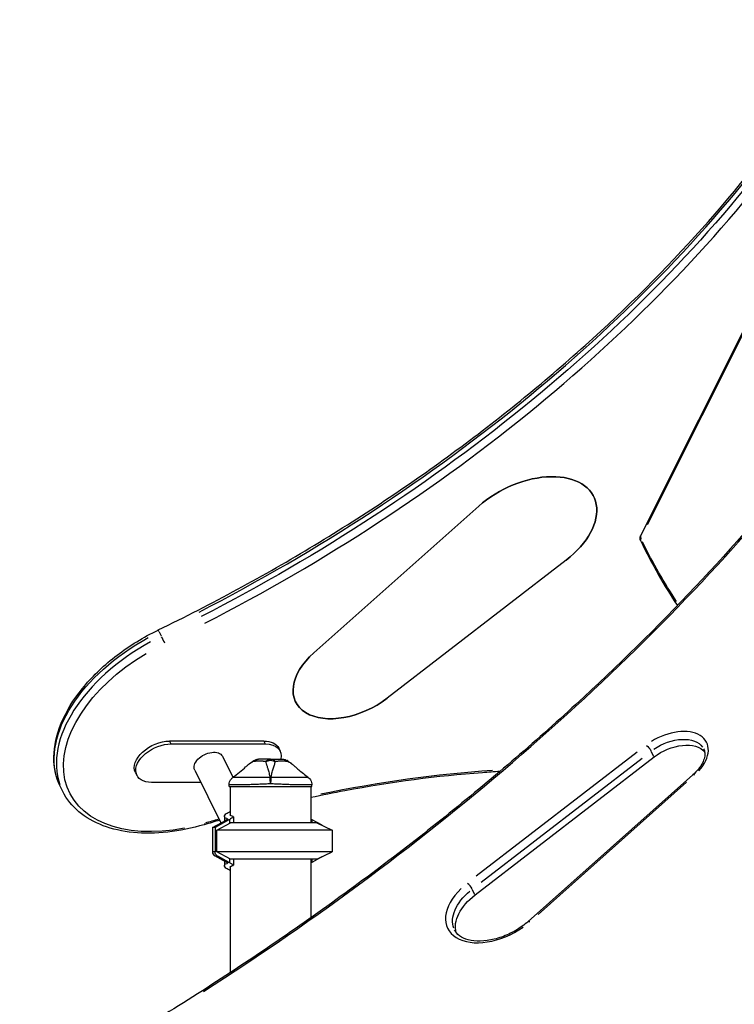
# Model space of a CAD drawing. Units: millimetres. Extents: x 0 to 29700, y 0 to 21000.
# Drawn here: x 22213 to 22999, y 6665 to 7748 of the extents above; entities that cross this region are included whole.
import ezdxf

# ---------------------------------------------------------------- set-up
doc = ezdxf.new("R2010")
doc.units = ezdxf.units.MM
doc.header["$LTSCALE"] = 0.3
doc.layers.get('0').update_dxf_attribs({"lineweight": 50})
doc.layers.get('DEFPOINTS').update_dxf_attribs({"lineweight": 50})
doc.layers.add('P001', color=131, linetype='Continuous')
doc.layers.add('P_2DIM', color=6, linetype='Continuous', lineweight=25)
doc.styles.add('BIGFONT', font='simplex.shx', dxfattribs={"bigfont": 'bigfont.shx'})
doc.dimstyles.new('DIMBIGFONT$0', dxfattribs={"dimscale": 50, "dimtxt": 3, "dimasz": 2, "dimexe": 1.5, "dimexo": 3, "dimgap": 0.75, "dimtad": 1, "dimdec": 0, "dimdsep": 46, "dimtxsty": 'BIGFONT', "dimblk1": 'DOT', "dimblk2": 'DOT', "dimcen": 0, "dimclrt": 230, "dimadec": 0, "dimazin": 0, "dimtfac": 0.6, "dimtdec": 1, "dimtofl": 0, "dimtmove": 2, "dimatfit": 3, "dimldrblk": 'DOT', "dimfxl": 1, "dimtvp": 1, "dimtolj": 1, "dimarcsym": 0})

# ---------------------------------------------------------------- blocks, each defined once
blk = doc.blocks.new('*D5')
at = {"layer": 'DEFPOINTS', "color": 0}
for p in [(21329, 8425.9), (21329, 7719.7), (23789.9, 7719.7)]:
    blk.add_point(p, dxfattribs=at)
at = {"layer": 'P_2DIM', "color": 0, "lineweight": -2}
for p, q in [((21329, 7869.7), (21329, 8500.9)), ((23789.9, 7869.7), (23789.9, 8500.9)), ((23689.9, 8425.9), (21429, 8425.9))]:
    blk.add_line(p, q, dxfattribs=at)
at = {"layer": 'P_2DIM', "color": 0}
for points in [[(21429, 8442.6), (21429, 8409.3), (21329, 8425.9)], [(23689.9, 8442.6), (23689.9, 8409.3), (23789.9, 8425.9)]]:
    blk.add_solid(points, dxfattribs=at)
at = {"layer": 'P_2DIM', "color": 3, "insert": (22559.5, 8577.7), "char_height": 150, "attachment_point": 5, "style": 'BIGFONT'}
blk.add_mtext('\\A1;(2460)', dxfattribs=at)
blk = doc.blocks.new('_DOT')
at = {"color": 0, "linetype": 'ByBlock'}
blk.add_line((-0.5, 0), (-1, 0), dxfattribs=at)
at = {"color": 0, "linetype": 'ByBlock', "const_width": 0.5}
blk.add_lwpolyline([(-0.25, 0, 1), (0.25, 0, 1)], format="xyb", close=True, dxfattribs=at)

msp = doc.modelspace()

# ---------------------------------------------------------------- linework, layer by layer
at = {"layer": 'P001', "extrusion": (-1, -2.22045e-16, 0)}
for p, q in [((23046.5, 7480.5), (22896.2, 7180)), ((22903.9, 7192.3), (23039.2, 7462.8)), ((22718.1, 7212.7), (22536.8, 7051.3)), ((22814.3, 7153.4), (22617.5, 7001.5)), ((22369, 7069.6), (22366.8, 7074.1)), ((22377.9, 6954.3), (22481.9, 6954.3)), ((22378, 6954.1), (22379.5, 6951.2)), ((22379.5, 6951.1), (22483.5, 6951.1)), ((22481.9, 6954.1), (22483.4, 6951.2)), ((22498.1, 6946.5), (22499.7, 6943.3)), ((22436.1, 6937.5), (22447.7, 6914.3)), ((22714.2, 6784.9), (22911, 6936.8)), ((22892.6, 6942.1), (22715.5, 6805.4)), ((22720.8, 6798.8), (22898, 6935.5)), ((22910.8, 6937.1), (22908, 6942.8)), ((22340.5, 6919.6), (22342.1, 6916.4)), ((22405.7, 6922.3), (22434.6, 6864.3)), ((22447.7, 6914.3), (22447.7, 6914.2)), ((22953.8, 6917.1), (22772.5, 6755.7)), ((22260.6, 6898.7), (22258.1, 6903.7)), ((22412.5, 6908.6), (22358.3, 6908.6)), ((22443.6, 6904.2), (22443.6, 6906.2)), ((22443.6, 6904.2), (22534.6, 6904.2)), ((22444.6, 6904.2), (22444.6, 6873.1)), ((22533.6, 6904.2), (22533.6, 6864.2)), ((22534.6, 6904.2), (22534.6, 6906.2)), ((22783.4, 6763.5), (22946.6, 6908.8)), ((22438.4, 6871.2), (22438.4, 6866.4)), ((22441.6, 6868.7), (22441.6, 6868.3)), ((22448.2, 6871), (22448.2, 6864.2)), ((22425.2, 6859.2), (22440.2, 6867.3)), ((22425.2, 6859.2), (22425.2, 6832.4)), ((22428.1, 6859.2), (22425.2, 6859.2)), ((22443.2, 6867.4), (22428.1, 6859.2)), ((22428.1, 6859.2), (22428.1, 6832.4)), ((22430.2, 6856.3), (22445, 6864.2)), ((22440.5, 6867.4), (22443.1, 6867.4)), ((22443.8, 6867.5), (22443.8, 6863.8)), ((22540.1, 6864.2), (22445, 6864.2)), ((22534.5, 6867.5), (22534.5, 6864.4)), ((22546.1, 6861.5), (22535.1, 6867.4)), ((22540.1, 6864.2), (22557.1, 6856.3)), ((22430.2, 6832.2), (22430.2, 6856.3)), ((22557.1, 6856.3), (22430.2, 6856.3)), ((22557.1, 6856.3), (22557.1, 6832.2)), ((22427.9, 6832.4), (22425.4, 6832.4)), ((22440.2, 6821.1), (22427.7, 6827.9)), ((22427.8, 6827.9), (22430.4, 6827.9)), ((22445, 6824.2), (22430.2, 6832.2)), ((22557.1, 6832.2), (22430.2, 6832.2)), ((22430.6, 6827.9), (22443.2, 6821)), ((22535.1, 6821), (22546.1, 6827)), ((22540.1, 6824.2), (22557.1, 6832.2)), ((22438.4, 6822.1), (22438.4, 6817.2)), ((22440.5, 6821), (22443.1, 6821)), ((22441.6, 6820.2), (22441.6, 6819.7)), ((22443.8, 6824.7), (22443.8, 6821)), ((22444.6, 6815.3), (22444.6, 6699.3)), ((22540.1, 6824.2), (22445, 6824.2)), ((22448.2, 6824.2), (22448.2, 6817.5)), ((22533.6, 6824.2), (22533.6, 6759.9)), ((22534.5, 6824.1), (22534.5, 6820.9)), ((22714, 6785.2), (22711.1, 6790.9))]:
    msp.add_line(p, q, dxfattribs=at)
at = {"layer": 'P001', "extrusion": (4.93038e-32, -2.22045e-16, -1)}
for centre, radius, start, end in [((-22901.6, 7177.3), 6, 334.159, 26.5651), ((-22476, 6924.2), 10, 57.4854, 89.9967), ((-22502.3, 6924.2), 10, 90.0119, 122.5142)]:
    msp.add_arc(centre, radius, start, end, dxfattribs=at)
at = {"layer": 'P001'}
for centre, major_axis, ratio, start_param, end_param in [((22033.9, 7797.8), (-1162.8, -581.4), 0.612372, 1.588543, 2.26653), ((22038.5, 7788.6), (-1168.1, -584.1), 0.612372, 1.588543, 2.26653), ((22769.5, 7185.7), (-75.1, -37.6), 0.612372, 1.880619, 5.127523), ((21567.8, 7608.2), (-1794.2, -897.1), 0.612372, 1.742261, 2.189419), ((22901.6, 7177.3), (-5.37, 2.68), 0.612372, 0.034236, 0.650483), ((22901.6, 7177.3), (-5.4, -2.62), 0.602529, -0.64319, -0.033852), ((22368.2, 7071), (-2.62, 5.4), 0.015747, -0.86606, -0.045582), ((22370.7, 7066), (-2.62, 5.4), 0.015747, 3.879287, 5.293003), ((22412.6, 6974.8), (-152.1, -76), 0.612372, -1.51118, -0.079536), ((22579.9, 7028.6), (-63.1, -31.5), 0.612372, -1.155662, 1.880619), ((22927.3, 6931.8), (-41.6, -20.8), 0.612372, 2.137745, 4.870397), ((22428.7, 6149.7), (-980.3, -490.1), 0.612372, 4.113668, 4.30227), ((22428.7, 6149.7), (-980.3, -490.1), 0.612372, 4.412217, 4.426318), ((22438.2, 6867.3), (-3.61, -1.47), 0.212178, 2.052503, 2.111547), ((22489.1, 6754.3), (0, 124.9), 0.866025, 0.432816, 0.438251), ((22489.1, 6754.3), (0, 124.9), 0.866025, 5.844934, 5.850369), ((22429.5, 6832.4), (0, 5), 0.866025, 1.570796, 2.703341), ((22438.2, 6821.1), (-3.61, 1.47), 0.212178, 4.171638, 4.230682), ((22489.1, 6934.2), (0, 124.9), 0.866025, 2.703341, 2.708777), ((22489.1, 6934.2), (0, 124.9), 0.866025, 3.574408, 3.579844), ((22707.8, 6793.6), (-3.67, 4.75), 0.241036, 4.108118, 5.521835), ((22737.7, 6774.7), (-53.7, -26.8), 0.612372, -1.098629, 1.823585)]:
    msp.add_ellipse(centre, major_axis=major_axis, ratio=ratio, start_param=start_param, end_param=end_param, dxfattribs=at)
at = {"layer": 'P001', "extrusion": (4.93038e-32, -2.22045e-16, -1)}
for centre, major_axis, ratio, start_param, end_param in [((22036.3, 7792.9), (-1162.8, -581.4), 0.612372, 4.016655, 4.694643), ((23138.5, 7646.2), (0, -674), 0.5, 0.645694, 0.793154), ((22410.2, 6979.7), (-152.1, -76), 0.612372, 0.079536, 1.51118), ((22368.9, 6929.9), (-26.8, -13.4), 0.612372, -0.886077, 2.255516), ((22489.1, 6907.1), (-10, 0), 0.702262, 1.523591, 1.618004), ((22432.4, 6832.4), (0, -5), 0.866025, 0.438251, 1.570796)]:
    msp.add_ellipse(centre, major_axis=major_axis, ratio=ratio, start_param=start_param, end_param=end_param, dxfattribs=at)
at = {"layer": 'P001', "extrusion": (1.2326e-32, -2.22045e-16, -1)}
msp.add_ellipse((22769.5, 7185.7), major_axis=(-75.1, -37.6), ratio=0.612372, start_param=1.155662, end_param=4.402567, dxfattribs=at)
at = {"layer": 'P001', "extrusion": (6.16298e-32, -2.22045e-16, -1)}
msp.add_ellipse((22414.8, 6970.5), major_axis=(-146.7, -73.3), ratio=0.612372, start_param=-1.141698, end_param=1.446905, dxfattribs=at)
at = {"layer": 'P001', "extrusion": (1.35585e-31, -2.22045e-16, -1)}
msp.add_ellipse((22579.9, 7028.6), major_axis=(-63.1, -31.5), ratio=0.612372, start_param=4.402567, end_param=7.438847, dxfattribs=at)
at = {"layer": 'P001', "extrusion": (8.62817e-32, -2.22045e-16, -1)}
for centre, start_param, end_param in [((22929.4, 6927.5), 1.355005, 3.047562), ((22932.6, 6921.1), 1.260974, 2.987556)]:
    msp.add_ellipse(centre, major_axis=(-36.2, -18.1), ratio=0.612372, start_param=start_param, end_param=end_param, dxfattribs=at)
at = {"layer": 'P001', "extrusion": (3.69779e-32, -2.22045e-16, -1)}
for centre, start_param, end_param in [((22367.3, 6933), 0, 2.255516), ((22472.8, 6929.9), 2.255516, 3.618665)]:
    msp.add_ellipse(centre, major_axis=(-26.8, -13.4), ratio=0.612372, start_param=start_param, end_param=end_param, dxfattribs=at)
at = {"layer": 'P001', "extrusion": (2.46519e-32, -2.22045e-16, -1)}
for centre, major_axis, ratio, start_param, end_param in [((22471.3, 6933), (-26.8, -13.4), 0.612372, 2.255516, 3.141593), ((22904.6, 6945.4), (-3.67, 4.75), 0.241036, 0.761351, 2.175067)]:
    msp.add_ellipse(centre, major_axis=major_axis, ratio=ratio, start_param=start_param, end_param=end_param, dxfattribs=at)
at = {"layer": 'P001', "extrusion": (-4.93038e-32, -2.22045e-16, -1)}
msp.add_ellipse((22420.9, 6929.9), major_axis=(-15.2, -7.6), ratio=0.612372, start_param=0, end_param=3.141593, dxfattribs=at)
at = {"layer": 'P001', "extrusion": (-2.46519e-32, -2.22045e-16, -1)}
msp.add_ellipse((22472.8, 6929.9), major_axis=(-26.8, -13.4), ratio=0.612372, start_param=4.652702, end_param=4.654772, dxfattribs=at)
at = {"layer": 'P001', "extrusion": (0, -2.22045e-16, -1)}
for centre in [(22957.8, 6912.6), (22776.5, 6751.2)]:
    msp.add_ellipse(centre, major_axis=(-3.99, 4.48), ratio=0.318847, start_param=0.035123, end_param=0.667334, dxfattribs=at)
at = {"layer": 'P001', "extrusion": (7.39557e-32, -2.22045e-16, -1)}
msp.add_ellipse((22414.5, 6867.9), major_axis=(-1.69, 5.76), ratio=0.222492, start_param=2.496419, end_param=3.107636, dxfattribs=at)
at = {"layer": 'P001', "extrusion": (1.10934e-31, -2.22045e-16, -1)}
for centre, start_param, end_param in [((22739.8, 6770.4), 0.063049, 1.197925), ((22743, 6764.1), 0.113285, 1.260974)]:
    msp.add_ellipse(centre, major_axis=(-48.3, -24.1), ratio=0.612372, start_param=start_param, end_param=end_param, dxfattribs=at)
at = {"layer": 'P001'}
for points, knots in [([(22365.6, 7076.4), (22424.4, 7104.9), (22482, 7136.2), (22593.3, 7203.5), (22647.1, 7239.6), (22749.5, 7315.7), (22798.2, 7355.7), (22889.4, 7438.8), (22931.9, 7481.8), (23009.8, 7570), (23045.2, 7615.1), (23076.6, 7660.8)], [2.235596, 2.235596, 2.235596, 2.235596, 2.3862598, 2.3862598, 2.5369237, 2.5369237, 2.6875875, 2.6875875, 2.8382513, 2.8382513, 2.9889152, 2.9889152, 2.9889152, 2.9889152]), ([(23081.2, 7267), (23044.7, 7221.5), (23005.6, 7176.6), (22923, 7088.2), (22879.4, 7044.9), (22787.9, 6960.1), (22740.1, 6918.7), (22640.8, 6838.3), (22589.3, 6799.3), (22483.1, 6724.1), (22428.4, 6687.9), (22372.3, 6653.2)], [0.2426125, 0.2426125, 0.2426125, 0.2426125, 0.3419808, 0.3419808, 0.4413491, 0.4413491, 0.5407174, 0.5407174, 0.6400857, 0.6400857, 0.739454, 0.739454, 0.739454, 0.739454]), ([(22258.1, 6903.7), (22253.2, 6913.6), (22250.7, 6924.8), (22250.9, 6948.6), (22253.7, 6961.3), (22264.3, 6986.8), (22272.1, 6999.7), (22292.1, 7024.3), (22304.2, 7036.1), (22331.4, 7057.3), (22346.5, 7066.9), (22363.5, 7075.3), (22364.5, 7075.9), (22365.6, 7076.4)], [5.598466, 5.598466, 5.598466, 5.598466, 5.901002, 5.901002, 6.213647, 6.213647, 6.53179, 6.53179, 6.849933, 6.849933, 7.168076, 7.168076, 7.189182, 7.189182, 7.189182, 7.189182]), ([(22965.6, 6945.6), (22966.3, 6944.3), (22966.7, 6942.9), (22967, 6939.8), (22966.9, 6938), (22966, 6934.2), (22965.3, 6932.1), (22963.1, 6927.8), (22961.7, 6925.6), (22958.2, 6921.3), (22956.1, 6919.1), (22953.8, 6917.1)], [5.598466, 5.598466, 5.598466, 5.598466, 5.829599, 5.829599, 6.060731, 6.060731, 6.291863, 6.291863, 6.522996, 6.522996, 6.754128, 6.754128, 6.754128, 6.754128]), ([(22469.9, 6931.8), (22470.7, 6932.5), (22471.7, 6933.2), (22472.7, 6933.6), (22473.8, 6934), (22474.9, 6934.2), (22476, 6934.2)], [-0.980946, -0.980946, -0.980946, -0.980946, -0.4999985, -0.4999985, -0.4999985, -0.0000098, -0.0000098, -0.0000098, -0.0000098]), ([(22500.4, 6934.2), (22500.7, 6934.2), (22500.9, 6934.2), (22501, 6934.2), (22501.5, 6934.2), (22501.9, 6934.2), (22502.3, 6934.2)], [-0.15625, -0.15625, -0.15625, -0.15625, -0.125, -0.125, -0.125, 0, 0, 0, 0]), ([(22447.6, 6914.3), (22450.2, 6916.2), (22452.7, 6918.2), (22457.6, 6922), (22460, 6924), (22461.7, 6925.7)], [0, 0, 0, 0, 1.022191, 1.022191, 2.079772, 2.079772, 2.079772, 2.079772]), ([(22461.7, 6925.7), (22462.6, 6926.5), (22463.4, 6927.3), (22464.3, 6928), (22464.8, 6928.4), (22465.2, 6928.7), (22465.7, 6929.1)], [-0.3881342, -0.3881342, -0.3881342, -0.3881342, -0.25, -0.25, -0.25, -0.1829469, -0.1829469, -0.1829469, -0.1829469]), ([(22472.5, 6932.2), (22473, 6932.3), (22473.3, 6932.3), (22473.4, 6932.3), (22473.9, 6932.4), (22474.5, 6932.4), (22475.1, 6932.5)], [0.1875, 0.1875, 0.1875, 0.1875, 0.25, 0.25, 0.25, 0.375, 0.375, 0.375, 0.375]), ([(22477.9, 6932.5), (22478.3, 6932.5), (22478.6, 6932.5), (22478.7, 6932.5), (22479.4, 6932.4), (22479.9, 6932.4), (22480.4, 6932.3)], [0.5625, 0.5625, 0.5625, 0.5625, 0.625, 0.625, 0.625, 0.75, 0.75, 0.75, 0.75]), ([(22483.9, 6931.8), (22484.7, 6932.1), (22485.5, 6932.4), (22486.4, 6932.6), (22487.3, 6932.9), (22488.2, 6933), (22489.1, 6933), (22490.1, 6933), (22491, 6932.9), (22491.9, 6932.6)], [-0.999984, -0.999984, -0.999984, -0.999984, -0.75001, -0.75001, -0.75001, -0.4999995, -0.4999995, -0.4999995, -0.249989, -0.249989, -0.249989, -0.249989]), ([(22501.3, 6932.5), (22502.5, 6932.5), (22503.7, 6932.5), (22504.9, 6932.3), (22506, 6932.2), (22507.3, 6932), (22508.5, 6931.8)], [0.5, 0.5, 0.5, 0.5, 0.750008, 0.750008, 0.750008, 1, 1, 1, 1]), ([(22516.6, 6925.7), (22517.5, 6924.8), (22518.8, 6923.7), (22521.7, 6921.3), (22523.4, 6919.8), (22527, 6917), (22528.8, 6915.7), (22530.6, 6914.3)], [0, 0, 0, 0, 0.599186, 0.599186, 1.352586, 1.352586, 2.083537, 2.083537, 2.083537, 2.083537]), ([(22443.6, 6906.2), (22443.6, 6907.2), (22443.8, 6908.3), (22444.4, 6910.3), (22444.9, 6911.2), (22446.2, 6912.9), (22446.9, 6913.7), (22447.7, 6914.2)], [0, 0, 0, 0, 0.3095744, 0.3095744, 0.6349689, 0.6349689, 0.9428256, 0.9428256, 0.9428256, 0.9428256]), ([(22449.4, 6914.2), (22449.1, 6914.2), (22448.9, 6914.2), (22448.7, 6914.2), (22448.5, 6914.2), (22448.4, 6914.2), (22448.2, 6914.2)], [0.62499996, 0.62499996, 0.62499996, 0.62499996, 0.65624995, 0.65624995, 0.65624995, 0.68749993, 0.68749993, 0.68749993, 0.68749993]), ([(22461.8, 6914.2), (22461.2, 6914.2), (22460.5, 6914.2), (22459.9, 6914.2), (22458.7, 6914.2), (22457.6, 6914.2), (22456.5, 6914.2)], [0.34375009, 0.34375009, 0.34375009, 0.34375009, 0.37500008, 0.37500008, 0.37500008, 0.43750005, 0.43750005, 0.43750005, 0.43750005]), ([(22472.9, 6914.2), (22471.3, 6914.2), (22469.7, 6914.2), (22468.2, 6914.2), (22466.7, 6914.2), (22465.3, 6914.2), (22463.9, 6914.2)], [0.1875002, 0.1875002, 0.1875002, 0.1875002, 0.2500001, 0.2500001, 0.2500001, 0.3125001, 0.3125001, 0.3125001, 0.3125001]), ([(22488.6, 6914.2), (22486.8, 6914.2), (22485, 6914.2), (22483.2, 6914.2), (22481.4, 6914.2), (22479.7, 6914.2), (22477.9, 6914.2), (22477.1, 6914.2), (22476.2, 6914.2), (22475.4, 6914.2), (22474.6, 6914.2), (22473.7, 6914.2), (22472.9, 6914.2)], [0, 0, 0, 0, 0.0625002, 0.0625002, 0.0625002, 0.1250002, 0.1250002, 0.1250002, 0.1562502, 0.1562502, 0.1562502, 0.1875002, 0.1875002, 0.1875002, 0.1875002]), ([(22505.4, 6914.2), (22503.7, 6914.2), (22502.1, 6914.2), (22500.4, 6914.2), (22498.7, 6914.2), (22496.9, 6914.2), (22495.1, 6914.2)], [0.8124998, 0.8124998, 0.8124998, 0.8124998, 0.8749998, 0.8749998, 0.8749998, 0.9374998, 0.9374998, 0.9374998, 0.9374998]), ([(22510.1, 6914.2), (22509.3, 6914.2), (22508.6, 6914.2), (22507.8, 6914.2), (22507, 6914.2), (22506.2, 6914.2), (22505.4, 6914.2)], [0.74999988, 0.74999988, 0.74999988, 0.74999988, 0.78124986, 0.78124986, 0.78124986, 0.81249984, 0.81249984, 0.81249984, 0.81249984]), ([(22524.7, 6914.2), (22523.9, 6914.2), (22522.9, 6914.2), (22521.8, 6914.2), (22520.8, 6914.2), (22519.6, 6914.2), (22518.4, 6914.2), (22517.7, 6914.2), (22517.1, 6914.2), (22516.4, 6914.2)], [0.5, 0.5, 0.5, 0.5, 0.5625, 0.5625, 0.5625, 0.6249999, 0.6249999, 0.6249999, 0.6562499, 0.6562499, 0.6562499, 0.6562499]), ([(22527.1, 6914.2), (22526.8, 6914.2), (22526.4, 6914.2), (22526, 6914.2), (22525.8, 6914.2), (22525.6, 6914.2), (22525.4, 6914.2), (22525.2, 6914.2), (22525, 6914.2), (22524.7, 6914.2)], [0.43750003, 0.43750003, 0.43750003, 0.43750003, 0.46875002, 0.46875002, 0.46875002, 0.48437501, 0.48437501, 0.48437501, 0.5, 0.5, 0.5, 0.5]), ([(22530.1, 6914.2), (22529.9, 6914.2), (22529.8, 6914.2), (22529.6, 6914.2), (22529.4, 6914.2), (22529.1, 6914.2), (22528.9, 6914.2)], [0.31250009, 0.31250009, 0.31250009, 0.31250009, 0.34375008, 0.34375008, 0.34375008, 0.37500006, 0.37500006, 0.37500006, 0.37500006]), ([(22530.6, 6914.2), (22531.2, 6913.8), (22531.8, 6913.2), (22532.9, 6911.9), (22533.4, 6911.1), (22534.2, 6909.3), (22534.5, 6908.2), (22534.6, 6906.9), (22534.6, 6906.5), (22534.6, 6906.2)], [0, 0, 0, 0, 0.2411772, 0.2411772, 0.5257905, 0.5257905, 0.8437436, 0.8437436, 0.9438864, 0.9438864, 0.9438864, 0.9438864]), ([(22741.4, 6920.7), (22735, 6920.3), (22728.6, 6919.9), (22672.6, 6915.7), (22622, 6909), (22558.5, 6897.1), (22546.1, 6894.6), (22533.6, 6892)], [4.7882362, 4.7882362, 4.7882362, 4.7882362, 4.8080341, 4.8080341, 4.9599276, 4.9599276, 4.9966127, 4.9966127, 4.9966127, 4.9966127]), ([(22449.7, 6905.9), (22448.7, 6905.9), (22447.9, 6905.9), (22447.1, 6905.9), (22446.4, 6906), (22445.7, 6906), (22445.2, 6906)], [-0.6668787, -0.6668787, -0.6668787, -0.6668787, -0.5835188, -0.5835188, -0.5835188, -0.500159, -0.500159, -0.500159, -0.500159]), ([(22457, 6906), (22455.6, 6906), (22454.3, 6906), (22453.1, 6905.9), (22452.5, 6905.9), (22451.9, 6905.9), (22451.3, 6905.9), (22451, 6905.9), (22450.8, 6905.9), (22450.5, 6905.9), (22450.2, 6905.9), (22450, 6905.9), (22449.7, 6905.9)], [-0.8335983, -0.8335983, -0.8335983, -0.8335983, -0.7502385, -0.7502385, -0.7502385, -0.7085586, -0.7085586, -0.7085586, -0.6877186, -0.6877186, -0.6877186, -0.6668787, -0.6668787, -0.6668787, -0.6668787]), ([(22466.4, 6906.2), (22464.7, 6906.2), (22463, 6906.1), (22461.5, 6906.1), (22460.7, 6906.1), (22459.9, 6906), (22459.1, 6906)], [-1, -1, -1, -1, -0.9169582, -0.9169582, -0.9169582, -0.8752783, -0.8752783, -0.8752783, -0.8752783]), ([(22474.5, 6906.5), (22473.6, 6906.4), (22472.6, 6906.4), (22471.7, 6906.4), (22469.9, 6906.3), (22468.1, 6906.2), (22466.4, 6906.2)], [-0.3755955, -0.3755955, -0.3755955, -0.3755955, -0.2507146, -0.2507146, -0.2507146, -0.0009528, -0.0009528, -0.0009528, -0.0009528]), ([(22489.1, 6907.1), (22487.1, 6907), (22485.2, 6906.9), (22483.2, 6906.8), (22481.2, 6906.7), (22479.3, 6906.7), (22477.4, 6906.6), (22476.4, 6906.5), (22475.5, 6906.5), (22474.5, 6906.5)], [-1, -1, -1, -1, -0.7502382, -0.7502382, -0.7502382, -0.5004764, -0.5004764, -0.5004764, -0.3755955, -0.3755955, -0.3755955, -0.3755955]), ([(22511.9, 6906.2), (22511.1, 6906.2), (22510.2, 6906.2), (22509.3, 6906.3), (22508.4, 6906.3), (22507.5, 6906.3), (22506.6, 6906.4), (22504.7, 6906.4), (22502.8, 6906.5), (22500.9, 6906.6), (22499, 6906.6), (22497.1, 6906.7), (22495.1, 6906.8), (22493.1, 6906.9), (22491.1, 6907), (22489.1, 6907.1)], [-0.5000017, -0.5000017, -0.5000017, -0.5000017, -0.4375015, -0.4375015, -0.4375015, -0.3750012, -0.3750012, -0.3750012, -0.2500008, -0.2500008, -0.2500008, -0.1250004, -0.1250004, -0.1250004, 0, 0, 0, 0]), ([(22521.3, 6906), (22520.6, 6906), (22519.9, 6906), (22519.1, 6906), (22518.4, 6906), (22517.6, 6906.1), (22516.8, 6906.1), (22515.3, 6906.1), (22513.6, 6906.2), (22511.9, 6906.2)], [-0.7500025, -0.7500025, -0.7500025, -0.7500025, -0.6875023, -0.6875023, -0.6875023, -0.6250021, -0.6250021, -0.6250021, -0.5000017, -0.5000017, -0.5000017, -0.5000017]), ([(22533.1, 6906), (22532.6, 6906), (22531.9, 6906), (22531.2, 6905.9), (22530.8, 6905.9), (22530.4, 6905.9), (22530, 6905.9), (22529.7, 6905.9), (22529.5, 6905.9), (22529.3, 6905.9)], [-0.2500026, -0.2500026, -0.2500026, -0.2500026, -0.125003, -0.125003, -0.125003, -0.0625032, -0.0625032, -0.0625032, -0.0312533, -0.0312533, -0.0312533, -0.0312533]), ([(22534.3, 6906.1), (22534.1, 6906.1), (22534, 6906), (22533.8, 6906), (22533.6, 6906), (22533.3, 6906), (22533.1, 6906)], [-0.3750021, -0.3750021, -0.3750021, -0.3750021, -0.3125023, -0.3125023, -0.3125023, -0.2500026, -0.2500026, -0.2500026, -0.2500026]), ([(22416.2, 6862.2), (22402.7, 6858.2), (22389.2, 6855.5), (22362.9, 6852.6), (22350.2, 6852.4), (22326.2, 6854.8), (22315, 6857.3), (22294.8, 6864.9), (22285.8, 6870.1), (22270.8, 6882.7), (22264.8, 6890.3), (22260.6, 6898.7)], [4.312957, 4.312957, 4.312957, 4.312957, 4.570059, 4.570059, 4.827161, 4.827161, 5.084262, 5.084262, 5.341364, 5.341364, 5.598466, 5.598466, 5.598466, 5.598466]), ([(22441.6, 6868.8), (22441.4, 6868.8), (22441.2, 6868.8), (22440, 6869.2), (22439.2, 6869.6), (22438.4, 6870.6), (22438.3, 6871.3), (22438.7, 6872.6), (22439.3, 6873.3), (22440.9, 6874.6), (22442, 6875.3), (22443.9, 6876.1), (22444.2, 6876.3), (22444.6, 6876.4)], [-14.668674, -14.668674, -14.668674, -14.668674, -14.529349, -14.529349, -13.560166, -13.560166, -12.590982, -12.590982, -11.621798, -11.621798, -10.653665, -10.653665, -10.415184, -10.415184, -10.415184, -10.415184]), ([(22440.3, 6867.4), (22440.6, 6867.6), (22440.9, 6867.7), (22441.4, 6868.1), (22441.6, 6868.2), (22441.8, 6868.5), (22441.8, 6868.6), (22441.7, 6868.7), (22441.6, 6868.7), (22441.6, 6868.8)], [-0.4833133, -0.4833133, -0.4833133, -0.4833133, -0.3728573, -0.3728573, -0.2396347, -0.2396347, -0.1198174, -0.1198174, -0.0522217, -0.0522217, -0.0522217, -0.0522217]), ([(22448.1, 6871.2), (22448.1, 6871.2), (22448.1, 6871.2), (22448.3, 6871), (22448.2, 6870.7), (22447.6, 6870.1), (22447.1, 6869.7), (22445.6, 6868.7), (22444.7, 6868.2), (22443.8, 6867.7)], [0.321691, 0.321691, 0.321691, 0.321691, 0.332178, 0.332178, 0.664356, 0.664356, 1.029506, 1.029506, 1.394657, 1.394657, 1.394657, 1.394657]), ([(22448.1, 6871.2), (22447.7, 6871.2), (22447.4, 6871.3), (22446.1, 6871.6), (22445.4, 6871.9), (22444.8, 6872.5), (22444.6, 6872.8), (22444.6, 6873.1)], [0.553364, 0.553364, 0.553364, 0.553364, 0.846493, 0.846493, 1.692986, 1.692986, 2.241931, 2.241931, 2.241931, 2.241931]), ([(22444.6, 6812), (22444.2, 6812.2), (22443.9, 6812.3), (22442, 6813.1), (22440.9, 6813.8), (22439.3, 6815.2), (22438.7, 6815.9), (22438.3, 6817.2), (22438.4, 6817.8), (22439.2, 6818.9), (22440, 6819.3), (22441.2, 6819.6), (22441.4, 6819.7), (22441.6, 6819.7)], [10.415184, 10.415184, 10.415184, 10.415184, 10.653665, 10.653665, 11.621798, 11.621798, 12.590982, 12.590982, 13.560166, 13.560166, 14.529349, 14.529349, 14.668674, 14.668674, 14.668674, 14.668674]), ([(22441.6, 6819.7), (22441.6, 6819.7), (22441.7, 6819.7), (22441.8, 6819.9), (22441.8, 6820), (22441.6, 6820.2), (22441.4, 6820.4), (22440.9, 6820.7), (22440.6, 6820.9), (22440.3, 6821)], [0.0522217, 0.0522217, 0.0522217, 0.0522217, 0.1198174, 0.1198174, 0.2396347, 0.2396347, 0.3728573, 0.3728573, 0.4833133, 0.4833133, 0.4833133, 0.4833133]), ([(22443.8, 6820.8), (22444.7, 6820.2), (22445.6, 6819.7), (22447.1, 6818.8), (22447.6, 6818.3), (22448.2, 6817.7), (22448.3, 6817.5), (22448.1, 6817.3), (22448.1, 6817.3), (22448.1, 6817.3)], [-1.394657, -1.394657, -1.394657, -1.394657, -1.029506, -1.029506, -0.664356, -0.664356, -0.332178, -0.332178, -0.321691, -0.321691, -0.321691, -0.321691]), ([(22444.6, 6815.3), (22444.6, 6815.6), (22444.8, 6815.9), (22445.4, 6816.6), (22446.1, 6816.9), (22447.4, 6817.2), (22447.7, 6817.2), (22448.1, 6817.3)], [-2.241932, -2.241932, -2.241932, -2.241932, -1.692991, -1.692991, -0.846495, -0.846495, -0.553364, -0.553364, -0.553364, -0.553364]), ([(22772.5, 6755.7), (22768.5, 6752.1), (22763.9, 6748.8), (22754, 6743), (22748.7, 6740.5), (22738, 6736.7), (22732.6, 6735.4), (22722.3, 6733.9), (22717.3, 6733.8), (22708.5, 6734.8), (22704.6, 6735.8), (22698.1, 6738.8), (22695.5, 6740.8), (22692.8, 6744.1), (22692.1, 6745.2), (22691.5, 6746.3)], [0.470943, 0.470943, 0.470943, 0.470943, 0.776499, 0.776499, 1.083691, 1.083691, 1.39059, 1.39059, 1.695432, 1.695432, 1.999121, 1.999121, 2.315681, 2.315681, 2.456873, 2.456873, 2.456873, 2.456873])]:
    msp.add_open_spline(points, degree=3, knots=knots, dxfattribs=at)
for points in [[(22896.2, 7174.7), (22908.7, 7148.8), (22922.2, 7125), (22936.7, 7103.3)], [(22476.9, 6934.2), (22476.7, 6934.2), (22476.3, 6934.2), (22476, 6934.2)], [(22478.7, 6934.2), (22478.7, 6934.2), (22478, 6934.2), (22476.9, 6934.2)], [(22479.4, 6934.2), (22479.1, 6934.2), (22478.8, 6934.2), (22478.7, 6934.2)], [(22480.4, 6934.2), (22479.8, 6934.2), (22479.5, 6934.2), (22479.4, 6934.2)], [(22481.8, 6934.2), (22481.2, 6934.2), (22480.7, 6934.2), (22480.4, 6934.2)], [(22485.3, 6934.2), (22484.1, 6934.2), (22482.9, 6934.2), (22481.8, 6934.2)], [(22483.9, 6931.8), (22484.6, 6932.5), (22485.5, 6933.1), (22486.4, 6933.6)], [(22489.1, 6934.2), (22487.8, 6934.2), (22486.5, 6934.2), (22485.3, 6934.2)], [(22486.4, 6933.6), (22487.3, 6934), (22488.2, 6934.2), (22489.1, 6934.2)], [(22491.9, 6933.6), (22491, 6934), (22490.1, 6934.2), (22489.1, 6934.2)], [(22489.1, 6934.2), (22490.5, 6934.2), (22491.8, 6934.2), (22493, 6934.2)], [(22494.3, 6931.7), (22493.6, 6932.5), (22492.8, 6933.1), (22491.9, 6933.6)], [(22493, 6934.2), (22493, 6934.2), (22493.1, 6934.2), (22493.1, 6934.2)], [(22493.1, 6934.2), (22493.2, 6934.2), (22493.3, 6934.2), (22493.3, 6934.2)], [(22493.3, 6934.2), (22493.5, 6934.2), (22493.7, 6934.2), (22493.8, 6934.2)], [(22493.8, 6934.2), (22494.3, 6934.2), (22494.7, 6934.2), (22495.1, 6934.2)], [(22495.1, 6934.2), (22495.6, 6934.2), (22496, 6934.2), (22496.5, 6934.2)], [(22496.5, 6934.2), (22498.5, 6934.2), (22499.4, 6934.2), (22499.6, 6934.2)], [(22499.6, 6934.2), (22499.6, 6934.2), (22499.6, 6934.2), (22499.6, 6934.2)], [(22499.6, 6934.2), (22499.6, 6934.2), (22499.6, 6934.2), (22499.6, 6934.2)], [(22499.6, 6934.2), (22499.6, 6934.2), (22499.6, 6934.2), (22499.6, 6934.2)], [(22499.6, 6934.2), (22499.6, 6934.2), (22499.7, 6934.2), (22499.7, 6934.2)], [(22499.7, 6934.2), (22499.8, 6934.2), (22499.9, 6934.2), (22500, 6934.2)], [(22500, 6934.2), (22500.1, 6934.2), (22500.2, 6934.2), (22500.4, 6934.2)], [(22502.3, 6934.2), (22502.3, 6934.2), (22502.3, 6934.2), (22502.3, 6934.2)], [(22502.3, 6934.2), (22503.4, 6934.2), (22504.5, 6934), (22505.6, 6933.6)], [(22505.6, 6933.6), (22506.6, 6933.2), (22507.5, 6932.5), (22508.4, 6931.8)], [(22465.7, 6929.1), (22467.3, 6930.4), (22468.9, 6931.6), (22470.6, 6932.7)], [(22465.7, 6929.1), (22467, 6930.1), (22468.4, 6930.9), (22469.8, 6931.8)], [(22469.8, 6931.8), (22470, 6932.1), (22470.3, 6932.4), (22470.6, 6932.6)], [(22469.8, 6931.8), (22470.3, 6931.8), (22470.9, 6932), (22471.6, 6932.1)], [(22470.6, 6932.7), (22470.6, 6932.7), (22470.6, 6932.7), (22470.6, 6932.7)], [(22470.6, 6932.6), (22470.6, 6932.7), (22470.6, 6932.7), (22470.6, 6932.7)], [(22471.6, 6932.1), (22471.9, 6932.1), (22472.2, 6932.2), (22472.5, 6932.2)], [(22475.1, 6932.5), (22475.3, 6932.5), (22475.6, 6932.5), (22476, 6932.5)], [(22476, 6932.5), (22476.4, 6932.5), (22476.7, 6932.5), (22476.9, 6932.5)], [(22476.9, 6932.5), (22476.9, 6932.5), (22476.9, 6932.5), (22477, 6932.5)], [(22477, 6932.5), (22477.2, 6932.5), (22477.5, 6932.5), (22477.9, 6932.5)], [(22480.4, 6932.3), (22480.6, 6932.3), (22480.9, 6932.3), (22481.2, 6932.2)], [(22481.2, 6932.2), (22481.6, 6932.2), (22481.9, 6932.1), (22482.1, 6932.1)], [(22482.1, 6932.1), (22482.8, 6932), (22483.4, 6931.8), (22483.9, 6931.8)], [(22483.9, 6931.8), (22484, 6930.9), (22484.2, 6930.1), (22484.5, 6929.1)], [(22484.5, 6929.1), (22484.6, 6928.7), (22484.7, 6928.4), (22484.8, 6928)], [(22484.8, 6928), (22485.1, 6927), (22485.5, 6925.9), (22485.9, 6924.7)], [(22485.9, 6924.7), (22486, 6924.3), (22486.1, 6924), (22486.2, 6923.6)], [(22486.2, 6923.6), (22486.6, 6922.2), (22487.1, 6920.7), (22487.5, 6919)], [(22491.4, 6921.3), (22491.6, 6922), (22491.8, 6922.8), (22492.1, 6923.6)], [(22491.9, 6932.6), (22492.8, 6932.4), (22493.6, 6932.1), (22494.3, 6931.7)], [(22492.1, 6923.6), (22492.3, 6924.3), (22492.5, 6925.1), (22492.8, 6925.8)], [(22492.8, 6925.8), (22493, 6926.5), (22493.2, 6927.2), (22493.4, 6927.9)], [(22493.4, 6927.9), (22493.6, 6928.6), (22493.8, 6929.2), (22493.9, 6929.9)], [(22493.9, 6929.9), (22494.1, 6930.5), (22494.2, 6931.1), (22494.3, 6931.7)], [(22494.3, 6931.7), (22495.6, 6932), (22496.7, 6932.2), (22497.9, 6932.3)], [(22497.9, 6932.3), (22499, 6932.5), (22500.2, 6932.5), (22501.3, 6932.5)], [(22507.6, 6932.7), (22507.6, 6932.7), (22507.6, 6932.7), (22507.6, 6932.7)], [(22507.7, 6932.7), (22509.3, 6931.6), (22511, 6930.4), (22512.5, 6929.1)], [(22507.7, 6932.6), (22507.7, 6932.7), (22507.7, 6932.7), (22507.6, 6932.7)], [(22508.4, 6931.8), (22508.2, 6932.1), (22508, 6932.4), (22507.7, 6932.6)], [(22508.5, 6931.8), (22509.9, 6930.9), (22511.3, 6930.1), (22512.6, 6929.1)], [(22512.6, 6929.1), (22513, 6928.7), (22513.5, 6928.4), (22514, 6928)], [(22514, 6928), (22514.9, 6927.3), (22515.7, 6926.5), (22516.6, 6925.7)], [(22447.7, 6914.2), (22447.7, 6914.2), (22447.7, 6914.2), (22447.7, 6914.2)], [(22448.2, 6914.2), (22447.9, 6914.2), (22447.8, 6914.2), (22447.7, 6914.2)], [(22447.7, 6914.2), (22447.7, 6914.2), (22447.7, 6914.2), (22447.7, 6914.2)], [(22451.2, 6914.2), (22450.5, 6914.2), (22449.9, 6914.2), (22449.4, 6914.2)], [(22453.5, 6914.2), (22452.6, 6914.2), (22451.9, 6914.2), (22451.2, 6914.2)], [(22454.2, 6914.2), (22454, 6914.2), (22453.8, 6914.2), (22453.5, 6914.2)], [(22454.9, 6914.2), (22454.7, 6914.2), (22454.5, 6914.2), (22454.2, 6914.2)], [(22456.5, 6914.2), (22456, 6914.2), (22455.4, 6914.2), (22454.9, 6914.2)], [(22463.9, 6914.2), (22463.2, 6914.2), (22462.5, 6914.2), (22461.8, 6914.2)], [(22487.5, 6919), (22487.9, 6917.5), (22488.3, 6915.9), (22488.6, 6914.2)], [(22488.9, 6910.9), (22488.8, 6912.2), (22488.7, 6913.3), (22488.6, 6914.2)], [(22489.7, 6914.2), (22489.6, 6913.3), (22489.5, 6912.2), (22489.4, 6910.9)], [(22489.7, 6914.2), (22489.9, 6915.5), (22490.3, 6917.1), (22490.7, 6918.9)], [(22495.1, 6914.2), (22493.3, 6914.2), (22491.5, 6914.2), (22489.7, 6914.2)], [(22490.7, 6918.9), (22490.9, 6919.7), (22491.2, 6920.5), (22491.4, 6921.3)], [(22514.4, 6914.2), (22513, 6914.2), (22511.6, 6914.2), (22510.1, 6914.2)], [(22516.4, 6914.2), (22515.8, 6914.2), (22515.1, 6914.2), (22514.4, 6914.2)], [(22528.9, 6914.2), (22528.4, 6914.2), (22527.8, 6914.2), (22527.1, 6914.2)], [(22530.6, 6914.2), (22530.5, 6914.2), (22530.3, 6914.2), (22530.1, 6914.2)], [(22530.6, 6914.2), (22530.6, 6914.2), (22530.6, 6914.2), (22530.6, 6914.2)], [(22530.6, 6914.2), (22530.6, 6914.2), (22530.6, 6914.2), (22530.6, 6914.2)], [(22444, 6906.1), (22443.8, 6906.1), (22443.6, 6906.2), (22443.6, 6906.2)], [(22443.6, 6906.2), (22443.6, 6906.2), (22443.6, 6906.2), (22443.6, 6906.2)], [(22444.5, 6906), (22444.3, 6906), (22444.2, 6906.1), (22444, 6906.1)], [(22445.2, 6906), (22444.9, 6906), (22444.7, 6906), (22444.5, 6906)], [(22459.1, 6906), (22458.4, 6906), (22457.7, 6906), (22457, 6906)], [(22466.4, 6906.2), (22466.4, 6906.2), (22466.4, 6906.2), (22466.4, 6906.2)], [(22489.1, 6907.1), (22489, 6908.4), (22488.9, 6909.7), (22488.9, 6910.9)], [(22489.4, 6910.9), (22489.3, 6909.7), (22489.2, 6908.4), (22489.1, 6907.1)], [(22525.2, 6905.9), (22524, 6906), (22522.7, 6906), (22521.3, 6906)], [(22528.5, 6905.9), (22527.5, 6905.9), (22526.4, 6905.9), (22525.2, 6905.9)], [(22529.3, 6905.9), (22529, 6905.9), (22528.8, 6905.9), (22528.5, 6905.9)], [(22534.6, 6906.2), (22534.6, 6906.2), (22534.5, 6906.1), (22534.3, 6906.1)], [(22534.6, 6906.2), (22534.6, 6906.2), (22534.6, 6906.2), (22534.6, 6906.2)], [(22433.3, 6867.1), (22427.6, 6865.5), (22421.9, 6863.8), (22416.2, 6862.2)], [(22534.5, 6867.7), (22534.2, 6867.9), (22533.9, 6868), (22533.6, 6868.2)], [(22533.6, 6820.3), (22533.9, 6820.4), (22534.2, 6820.6), (22534.5, 6820.8)]]:
    msp.add_open_spline(points, degree=3, dxfattribs=at)

# ---------------------------------------------------------------- dimensions: what is measured, and where the dimension line sits
at = {"layer": 'P_2DIM'}
dim = msp.add_linear_dim(base=(21329, 8425.9), p1=(23789.9, 7719.7), p2=(21329, 7719.7), text='(<>)', dimstyle='DIMBIGFONT$0', override={"dimasz": 2, "dimrnd": 10, "dimclrt": 3, "dimazin": 2}, dxfattribs=at)
dim.commit()
dim.dimension.update_dxf_attribs({"geometry": '*D5', "text_midpoint": (22559.5, 8577.7)})

doc.saveas('drawing.dxf')
